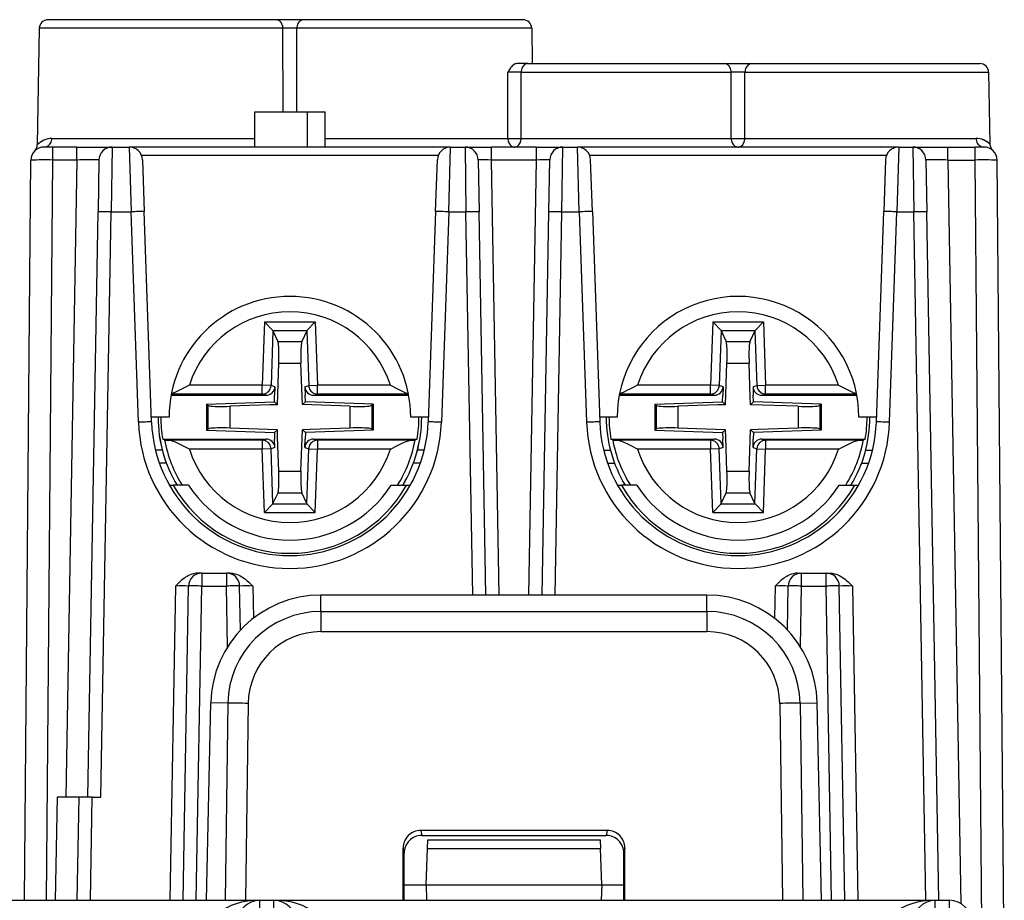
# Model space of a CAD drawing. Extents: x 0 to 420, y 0 to 297.
# Drawn here: x 153 to 176, y 44 to 65 of the extents above; entities that cross this region are included whole.
import ezdxf

# ---------------------------------------------------------------- set-up
doc = ezdxf.new("R2010")
doc.units = 0
doc.layers.get('0').update_dxf_attribs({"linetype": 'CONTINUOUS'})

msp = doc.modelspace()

# ---------------------------------------------------------------- linework, layer by layer
at = {"color": 7}
for p, q in [((153.854004, 64.32769), (153.807678, 61.674187)), ((159.40004, 64.32769), (153.854004, 64.32769)), ((159.242645, 64.524193), (154.05397, 64.524193)), ((159.872223, 64.524193), (159.242645, 64.524193)), ((159.401611, 62.424202), (159.40004, 64.32769)), ((159.713257, 62.424202), (159.714813, 64.32769)), ((165.060852, 64.32769), (159.714813, 64.32769)), ((164.860901, 64.524193), (159.872223, 64.524193)), ((165.060852, 64.32769), (165.07489, 63.524193)), ((164.970276, 63.524193), (164.719635, 63.524193)), ((164.970276, 63.524193), (169.442657, 63.524193)), ((169.442657, 63.524193), (170.072205, 63.524193)), ((170.072205, 63.524193), (175.260895, 63.524193)), ((164.519043, 61.820709), (164.517761, 63.32769)), ((164.818527, 61.820709), (164.819641, 63.32769)), ((164.819641, 63.32769), (169.600037, 63.32769)), ((169.601288, 61.820709), (169.600037, 63.32769)), ((169.913574, 61.820709), (169.914825, 63.32769)), ((169.914825, 63.32769), (175.460861, 63.32769)), ((175.460861, 63.32769), (175.489441, 61.691093)), ((158.757431, 61.624199), (158.757431, 62.424194)), ((158.757431, 62.424194), (159.957428, 62.424194)), ((159.957428, 61.624199), (159.957428, 62.424194)), ((159.957428, 62.424194), (160.357422, 62.424194)), ((160.357422, 61.624199), (160.357422, 62.424194)), ((154.14035, 61.820709), (158.757431, 61.820709)), ((160.357437, 61.820709), (164.519043, 61.820709)), ((164.818527, 61.820709), (169.601288, 61.820709)), ((169.913574, 61.820709), (175.173584, 61.820709)), ((154.161316, 61.624199), (153.961746, 61.624199)), ((154.710693, 61.624199), (154.161316, 61.624199)), ((154.161316, 61.32943), (154.161316, 61.624199)), ((154.710693, 61.624199), (155.510178, 61.624199)), ((154.710693, 61.32943), (154.710693, 61.624199)), ((155.510574, 61.624199), (155.48999, 60.150375)), ((155.510574, 61.624199), (155.901047, 61.624199)), ((155.901047, 61.624199), (155.942215, 60.150375)), ((163.213821, 61.624199), (155.901047, 61.624199)), ((162.933548, 61.431175), (156.18132, 61.431175)), ((163.172638, 60.150375), (163.213821, 61.624199)), ((163.213821, 61.624199), (163.544434, 61.624199)), ((163.544434, 61.624199), (163.565018, 60.150375)), ((163.544739, 61.624199), (164.144348, 61.624199)), ((165.170532, 61.624199), (164.144348, 61.624199)), ((164.144348, 61.32943), (164.144348, 61.624199)), ((165.170532, 61.624199), (165.770126, 61.624199)), ((165.170532, 61.32943), (165.170532, 61.624199)), ((165.749847, 60.150375), (165.770432, 61.624199)), ((165.770432, 61.624199), (166.101044, 61.624199)), ((166.142212, 60.150375), (166.101044, 61.624199)), ((173.413818, 61.624199), (166.101044, 61.624199)), ((173.133545, 61.431175), (166.381317, 61.431175)), ((173.413818, 61.624199), (173.37265, 60.150375)), ((173.413818, 61.624199), (173.734467, 61.624199)), ((173.734467, 61.624199), (173.755051, 60.150375)), ((173.734863, 61.624199), (174.534348, 61.624199)), ((174.534348, 61.624199), (175.153534, 61.624199)), ((174.534348, 61.32943), (174.534348, 61.624199)), ((175.353119, 61.624199), (175.153534, 61.624199)), ((175.153534, 61.32943), (175.153534, 61.624199)), ((153.514282, 44.474197), (153.661346, 61.326813)), ((154.014221, 44.474197), (154.161316, 61.32943)), ((154.710693, 61.32943), (154.161316, 61.32943)), ((154.710693, 61.32943), (154.45752, 46.824196)), ((155.210632, 61.32943), (155.190033, 60.150375)), ((156.200867, 61.334663), (156.242035, 60.155609)), ((162.872833, 60.155609), (162.914001, 61.334663)), ((163.844391, 61.32943), (163.86496, 60.150375)), ((165.170532, 61.32943), (164.144348, 61.32943)), ((164.31723, 51.424194), (164.144348, 61.32943)), ((164.99762, 51.424194), (165.170532, 61.32943)), ((165.44989, 60.150375), (165.470474, 61.32943)), ((166.442032, 60.155609), (166.400864, 61.334663)), ((173.114014, 61.334663), (173.07283, 60.155609)), ((174.034424, 61.32943), (174.054993, 60.150375)), ((174.534348, 61.32943), (175.153534, 61.32943)), ((174.534348, 61.32943), (174.829834, 44.401482)), ((175.312469, 43.118961), (175.153534, 61.32943)), ((175.817566, 42.526814), (175.653503, 61.326813)), ((154.957428, 46.824196), (155.190033, 60.150375)), ((155.257385, 46.824196), (155.48999, 60.150375)), ((155.48999, 60.150375), (155.942215, 60.150375)), ((156.109528, 55.359028), (155.942215, 60.150375)), ((156.409363, 55.364265), (156.242035, 60.155609)), ((162.872833, 60.155609), (162.705505, 55.364265)), ((163.172638, 60.150375), (163.005341, 55.359028)), ((163.172638, 60.150375), (163.565018, 60.150375)), ((163.717331, 51.424194), (163.565018, 60.150375)), ((164.017288, 51.424194), (163.86496, 60.150375)), ((165.297577, 51.424194), (165.44989, 60.150375)), ((165.597534, 51.424194), (165.749847, 60.150375)), ((165.749847, 60.150375), (166.142212, 60.150375)), ((166.142212, 60.150375), (166.30954, 55.359028)), ((166.442032, 60.155609), (166.609344, 55.364265)), ((172.905518, 55.364265), (173.07283, 60.155609)), ((173.205322, 55.359028), (173.37265, 60.150375)), ((173.37265, 60.150375), (173.755051, 60.150375)), ((174.028687, 44.474197), (173.755051, 60.150375)), ((174.328629, 44.474197), (174.054993, 60.150375)), ((153.646545, 59.628559), (153.64679, 59.644569)), ((158.979813, 57.641991), (158.929535, 56.200424)), ((158.979813, 57.641991), (160.134857, 57.642044)), ((159.170792, 57.445038), (158.979813, 57.641991)), ((159.943893, 57.445072), (160.134857, 57.642044)), ((160.134857, 57.642044), (160.185257, 56.200478)), ((169.17981, 57.641991), (169.129547, 56.200424)), ((169.17981, 57.641991), (170.334854, 57.642044)), ((169.370789, 57.445038), (169.17981, 57.641991)), ((170.14389, 57.445072), (170.334854, 57.642044)), ((170.334854, 57.642044), (170.385254, 56.200478)), ((159.172211, 57.441986), (159.128662, 56.193478)), ((159.170792, 57.445038), (159.943893, 57.445072)), ((159.170792, 57.445034), (159.172211, 57.441986)), ((159.172211, 57.441986), (159.286499, 57.194382)), ((159.942474, 57.442024), (159.828217, 57.194408)), ((159.943893, 57.445068), (159.942474, 57.442024)), ((159.942474, 57.442024), (159.986145, 56.19352)), ((169.372192, 57.441986), (169.328659, 56.193478)), ((169.370789, 57.445038), (170.14389, 57.445072)), ((169.370789, 57.445034), (169.372192, 57.441986)), ((169.372192, 57.441986), (169.486496, 57.194382)), ((170.142487, 57.442024), (170.028214, 57.194408)), ((170.14389, 57.445068), (170.142487, 57.442024)), ((170.142487, 57.442024), (170.186142, 56.193516)), ((159.286499, 57.194382), (159.828217, 57.194408)), ((169.486496, 57.194382), (170.028214, 57.194408)), ((159.272614, 55.758995), (159.305496, 56.701981)), ((159.305496, 56.701981), (159.809265, 56.702003)), ((159.836105, 55.934319), (159.809265, 56.702003)), ((169.47261, 55.758995), (169.505493, 56.701981)), ((169.505493, 56.701981), (170.009262, 56.702003)), ((170.036102, 55.934319), (170.009262, 56.702003)), ((158.929535, 56.200424), (157.269897, 56.200348)), ((159.128662, 56.193478), (158.929535, 56.200424)), ((158.92955, 56.000488), (158.929535, 56.200424)), ((159.216797, 56.16684), (159.128662, 56.193478)), ((159.216797, 56.16684), (159.210083, 55.974182)), ((159.89801, 56.16687), (159.986145, 56.19352)), ((159.89801, 56.16687), (159.904739, 55.974213)), ((159.986145, 56.19352), (160.185257, 56.200478)), ((161.844894, 56.200554), (160.185257, 56.200478)), ((160.185272, 56.000549), (160.185257, 56.200478)), ((169.129547, 56.200424), (167.46991, 56.200348)), ((169.328659, 56.193478), (169.129547, 56.200424)), ((169.129547, 56.000492), (169.129547, 56.200424)), ((169.416809, 56.16684), (169.328659, 56.193478)), ((169.416809, 56.16684), (169.41008, 55.974182)), ((170.098007, 56.16687), (170.186142, 56.193516)), ((170.098007, 56.16687), (170.104736, 55.974213)), ((170.186142, 56.193516), (170.385254, 56.200478)), ((172.044891, 56.200554), (170.385254, 56.200478)), ((170.385269, 56.000549), (170.385254, 56.200478)), ((156.853241, 55.974075), (159.016632, 55.974171)), ((158.92955, 56.000488), (156.858246, 56.000397)), ((157.662415, 55.772728), (159.204926, 55.82666)), ((159.016632, 55.974171), (158.92955, 56.000488)), ((159.204926, 55.82666), (159.210083, 55.974182)), ((159.204926, 55.82666), (159.272614, 55.758995)), ((159.842224, 55.759022), (159.836105, 55.934319)), ((159.909897, 55.826694), (159.842224, 55.759022)), ((159.909897, 55.826694), (159.904739, 55.974213)), ((161.452423, 55.772896), (159.909897, 55.826694)), ((160.09819, 55.97422), (160.185272, 56.000549)), ((160.09819, 55.97422), (162.261566, 55.974319)), ((162.256561, 56.000641), (160.185272, 56.000549)), ((167.053253, 55.974075), (169.216644, 55.974174)), ((169.129547, 56.000492), (167.058258, 56.000397)), ((167.862396, 55.772728), (169.404938, 55.82666)), ((169.216644, 55.974174), (169.129547, 56.000492)), ((169.404938, 55.82666), (169.41008, 55.974182)), ((169.404938, 55.82666), (169.47261, 55.758995)), ((170.042236, 55.759018), (170.036102, 55.934319)), ((170.109894, 55.826694), (170.042236, 55.759018)), ((170.109894, 55.826694), (170.104736, 55.974213)), ((171.652435, 55.772896), (170.109894, 55.826694)), ((170.298187, 55.97422), (170.385269, 56.000549)), ((170.298187, 55.97422), (172.461578, 55.974319)), ((172.456573, 56.000641), (170.385269, 56.000549)), ((157.662415, 55.772728), (157.692474, 55.743698)), ((157.662415, 55.772728), (157.66243, 55.175491)), ((157.692474, 55.743698), (157.69249, 55.204521)), ((159.097321, 55.752865), (158.190567, 55.721161)), ((158.190567, 55.721161), (158.190582, 55.227108)), ((159.272614, 55.758995), (159.097321, 55.752865)), ((160.924286, 55.721283), (159.842224, 55.759022)), ((160.924286, 55.721283), (160.924301, 55.227234)), ((161.452423, 55.772896), (161.422363, 55.74387)), ((161.422363, 55.74387), (161.422394, 55.204693)), ((161.452423, 55.772896), (161.452454, 55.175667)), ((167.862396, 55.772728), (167.892456, 55.743702)), ((167.862396, 55.772728), (167.862427, 55.175495)), ((167.892456, 55.743702), (167.892487, 55.204525)), ((169.297302, 55.752869), (168.390564, 55.721161)), ((168.390564, 55.721161), (168.390594, 55.227112)), ((169.47261, 55.758995), (169.297302, 55.752869)), ((171.124268, 55.721283), (170.042236, 55.759018)), ((171.124268, 55.721283), (171.124298, 55.227234)), ((171.652435, 55.772896), (171.622375, 55.743866)), ((171.622375, 55.743866), (171.622406, 55.204689)), ((171.652435, 55.772896), (171.652466, 55.175667)), ((156.807434, 55.474197), (156.405518, 55.474197)), ((162.709351, 55.474197), (162.307434, 55.474197)), ((167.007431, 55.474197), (166.605515, 55.474197)), ((172.909363, 55.474197), (172.507431, 55.474197)), ((157.66243, 55.175491), (157.69249, 55.204521)), ((157.66243, 55.175491), (159.204956, 55.121696)), ((159.272644, 55.189369), (158.190582, 55.227108)), ((159.204956, 55.121696), (159.272644, 55.189369)), ((159.278763, 55.014076), (159.272644, 55.189369)), ((159.809372, 54.246414), (159.842255, 55.1894)), ((160.017548, 55.195526), (159.842255, 55.1894)), ((159.909927, 55.121731), (159.842255, 55.1894)), ((161.452454, 55.175667), (159.909927, 55.121731)), ((160.924301, 55.227234), (160.017548, 55.195526)), ((161.452454, 55.175667), (161.422394, 55.204693)), ((167.862427, 55.175495), (167.892487, 55.204525)), ((167.862427, 55.175495), (169.404968, 55.121696)), ((169.472626, 55.189369), (168.390594, 55.227112)), ((169.404968, 55.121696), (169.472626, 55.189369)), ((169.47876, 55.014076), (169.472626, 55.189369)), ((170.009369, 54.24641), (170.042267, 55.1894)), ((170.21756, 55.195526), (170.042267, 55.1894)), ((170.109924, 55.121727), (170.042267, 55.1894)), ((171.652466, 55.175667), (170.109924, 55.121727)), ((171.124298, 55.227234), (170.21756, 55.195526)), ((171.652466, 55.175667), (171.622406, 55.204689)), ((156.662933, 54.974064), (159.016678, 54.974171)), ((156.704956, 54.955051), (156.662933, 54.974064)), ((158.929596, 54.947845), (156.811401, 54.947746)), ((159.016678, 54.974171), (158.929596, 54.947845)), ((158.929596, 54.947845), (158.929611, 54.747913)), ((159.204956, 55.121696), (159.210114, 54.974182)), ((159.216858, 54.781525), (159.210114, 54.974182)), ((159.305603, 54.246391), (159.278763, 55.014076)), ((159.898071, 54.781555), (159.904785, 54.974213)), ((159.909927, 55.121731), (159.904785, 54.974213)), ((160.098236, 54.97422), (162.451965, 54.974327)), ((160.098236, 54.97422), (160.185318, 54.947903)), ((162.303497, 54.947998), (160.185318, 54.947903)), ((160.185318, 54.947903), (160.185333, 54.747971)), ((162.409943, 54.955311), (162.451965, 54.974327)), ((166.862946, 54.974068), (169.216675, 54.974174)), ((166.904968, 54.955055), (166.862946, 54.974068)), ((169.129608, 54.947845), (167.011414, 54.94775)), ((169.216675, 54.974174), (169.129608, 54.947845)), ((169.129608, 54.947845), (169.129608, 54.747913)), ((169.404968, 55.121696), (169.410126, 54.974182)), ((169.41687, 54.781525), (169.410126, 54.974182)), ((169.505615, 54.246391), (169.47876, 55.014076)), ((170.098068, 54.781555), (170.104782, 54.974213)), ((170.109924, 55.121727), (170.104782, 54.974213)), ((170.298233, 54.97422), (172.651978, 54.974327)), ((170.298233, 54.97422), (170.385315, 54.947899)), ((172.50351, 54.947998), (170.385315, 54.947899)), ((170.385315, 54.947899), (170.385315, 54.747971)), ((172.609955, 54.955307), (172.651978, 54.974327)), ((156.652695, 54.724197), (156.498016, 54.724197)), ((158.929611, 54.747913), (157.269974, 54.747837)), ((159.128723, 54.754875), (158.929611, 54.747913)), ((158.980011, 53.306351), (158.929611, 54.747913)), ((159.216858, 54.781525), (159.128723, 54.754875)), ((159.172379, 53.506371), (159.128723, 54.754875)), ((159.898071, 54.781555), (159.986206, 54.754913)), ((159.942657, 53.506405), (159.986206, 54.754913)), ((159.986206, 54.754913), (160.185333, 54.747971)), ((160.13504, 53.306404), (160.185333, 54.747971)), ((161.844955, 54.748047), (160.185333, 54.747971)), ((162.616852, 54.724197), (162.462173, 54.724197)), ((166.698029, 54.724197), (166.852692, 54.724197)), ((169.129608, 54.747913), (167.469971, 54.747841)), ((169.328735, 54.754875), (169.129608, 54.747913)), ((169.180023, 53.306351), (169.129608, 54.747913)), ((169.41687, 54.781525), (169.328735, 54.754875)), ((169.372375, 53.506371), (169.328735, 54.754875)), ((170.098068, 54.781555), (170.186203, 54.754913)), ((170.14267, 53.506405), (170.186203, 54.754913)), ((170.186203, 54.754913), (170.385315, 54.747971)), ((170.335052, 53.306404), (170.385315, 54.747971)), ((172.044952, 54.748043), (170.385315, 54.747971)), ((172.66217, 54.724197), (172.816849, 54.724197)), ((156.747192, 54.424194), (156.587585, 54.424194)), ((159.305603, 54.246391), (159.809372, 54.246414)), ((162.527283, 54.424194), (162.367676, 54.424194)), ((166.787598, 54.424194), (166.947174, 54.424194)), ((169.505615, 54.246391), (170.009369, 54.24641)), ((172.567688, 54.424194), (172.727295, 54.424194)), ((156.81517, 53.924194), (156.901825, 53.924194)), ((157.252548, 53.924194), (156.901825, 53.924194)), ((161.86232, 53.924194), (162.213074, 53.924194)), ((162.213074, 53.924194), (162.299698, 53.924194)), ((167.015167, 53.924194), (167.101776, 53.924194)), ((167.452545, 53.924194), (167.101776, 53.924194)), ((172.062317, 53.924194), (172.413086, 53.924194)), ((172.413086, 53.924194), (172.499695, 53.924194)), ((159.172379, 53.506371), (159.286652, 53.753983)), ((159.286652, 53.753983), (159.828369, 53.754009)), ((159.942657, 53.506405), (159.828369, 53.754009)), ((169.372375, 53.506371), (169.486649, 53.753983)), ((169.486649, 53.753983), (170.028366, 53.754005)), ((170.14267, 53.506405), (170.028366, 53.754005)), ((159.170975, 53.503319), (158.980011, 53.306351)), ((159.170975, 53.503323), (159.172379, 53.506371)), ((159.170975, 53.503319), (159.944061, 53.503357)), ((159.944061, 53.503357), (159.942657, 53.506405)), ((159.944061, 53.503357), (160.13504, 53.306404)), ((169.370972, 53.503319), (169.180023, 53.306351)), ((169.370972, 53.503326), (169.372375, 53.506371)), ((169.370972, 53.503319), (170.144073, 53.503357)), ((170.144073, 53.503357), (170.14267, 53.506405)), ((170.144073, 53.503357), (170.335052, 53.306404)), ((158.980011, 53.306351), (160.13504, 53.306404)), ((169.180023, 53.306351), (170.335052, 53.306404)), ((157.552246, 51.924194), (157.468872, 51.924194)), ((157.552246, 51.924194), (158.113739, 51.924194)), ((157.552246, 51.924194), (157.552246, 51.629433)), ((158.197113, 51.924194), (158.113739, 51.924194)), ((158.113739, 51.924194), (158.113739, 51.629433)), ((171.117752, 51.924194), (171.201111, 51.924194)), ((171.201111, 51.924194), (171.762634, 51.924194)), ((171.201111, 51.629433), (171.201111, 51.924194)), ((171.762634, 51.924194), (171.845978, 51.924194)), ((171.762634, 51.629433), (171.762634, 51.924194)), ((156.952332, 51.629433), (156.827438, 44.474197)), ((157.127396, 44.474197), (157.252289, 51.629433)), ((157.427338, 44.474197), (157.552246, 51.629433)), ((157.552246, 51.629433), (158.113739, 51.629433)), ((158.137878, 50.246773), (158.113739, 51.629433)), ((158.431183, 50.628231), (158.413696, 51.629433)), ((158.713654, 51.629433), (158.72644, 50.897583)), ((170.601196, 51.629433), (170.58844, 50.897583)), ((170.883682, 50.628235), (170.901154, 51.629433)), ((171.176971, 50.246773), (171.201111, 51.629433)), ((171.201111, 51.629433), (171.762634, 51.629433)), ((171.887512, 44.474197), (171.762634, 51.629433)), ((172.187469, 44.474197), (172.062576, 51.629433)), ((172.362534, 51.629433), (172.487427, 44.474197)), ((169.050537, 51.424194), (160.264328, 51.424194)), ((160.264328, 51.049919), (160.264328, 51.424194)), ((169.050537, 51.049919), (169.050537, 51.424194)), ((160.264328, 51.049919), (160.264328, 50.591309)), ((160.264328, 51.049919), (169.050537, 51.049919)), ((169.050537, 51.049919), (169.050537, 50.591309)), ((160.264328, 50.591309), (169.050537, 50.591309)), ((157.66153, 44.474197), (157.755966, 48.967979)), ((158.144745, 48.961193), (157.755966, 48.967979)), ((158.144745, 48.961193), (158.082397, 44.474197)), ((158.607635, 48.957478), (158.545349, 44.474197)), ((170.707214, 48.957478), (170.769516, 44.474197)), ((171.17012, 48.961193), (171.558899, 48.967979)), ((171.17012, 48.961193), (171.232468, 44.474197)), ((171.653336, 44.474197), (171.558899, 48.967979)), ((154.257507, 46.824196), (154.216492, 44.474197)), ((154.757172, 46.824196), (154.257507, 46.824196)), ((154.716415, 44.474197), (154.757431, 46.824196)), ((155.057388, 46.824196), (154.757431, 46.824196)), ((155.016357, 44.474197), (155.057388, 46.824196)), ((155.057388, 46.824196), (155.257385, 46.824196)), ((162.533875, 46.064339), (162.556824, 45.949196)), ((166.781006, 46.064339), (162.533875, 46.064339)), ((162.556824, 45.949196), (166.758041, 45.949196)), ((166.781006, 46.064339), (166.758041, 45.949196)), ((162.686371, 45.652687), (162.693207, 45.848721)), ((162.693237, 45.849197), (166.621643, 45.849197)), ((166.621658, 45.848721), (166.62851, 45.652687)), ((162.134003, 44.474197), (162.134354, 45.663788)), ((162.134354, 45.663788), (162.15744, 45.548035)), ((162.15744, 44.474197), (162.15744, 45.548035)), ((162.65744, 44.824196), (162.686371, 45.652687)), ((162.686371, 45.652687), (166.62851, 45.652687)), ((166.65744, 44.824196), (166.62851, 45.652687)), ((167.180511, 45.663788), (167.15744, 45.548035)), ((167.15744, 44.474197), (167.15744, 45.548035)), ((167.180878, 44.474197), (167.180511, 45.663788)), ((162.15744, 44.824196), (162.65744, 44.824196)), ((162.65744, 44.824196), (166.65744, 44.824196)), ((162.65744, 44.824196), (162.669647, 44.474197)), ((166.65744, 44.824196), (166.645203, 44.474197)), ((166.65744, 44.824196), (167.15744, 44.824196)), ((110.070145, 44.474197), (158.86972, 44.474197)), ((158.86972, 44.474197), (159.195145, 44.474197)), ((158.86972, 44.272797), (158.86972, 44.474197)), ((159.195145, 44.474197), (174.24472, 44.474197)), ((159.195145, 44.272797), (159.195145, 44.474197)), ((174.24472, 44.474197), (174.570145, 44.474197)), ((174.24472, 44.272797), (174.24472, 44.474197)), ((174.570145, 44.272797), (174.570145, 44.474197))]:
    msp.add_line(p, q, dxfattribs=at)
for points in [[(159.400024, 64.32769), (159.398071, 64.355797), (159.393036, 64.383278), (159.384979, 64.409584), (159.374115, 64.434189), (159.360626, 64.456604), (159.344788, 64.476379), (159.326904, 64.493134), (159.307343, 64.506516), (159.286499, 64.516273), (159.264801, 64.522209), (159.242645, 64.5242)], [(159.872223, 64.5242), (159.850067, 64.522209), (159.828339, 64.516273), (159.807495, 64.506516), (159.787964, 64.493134), (159.770081, 64.476379), (159.754242, 64.456604), (159.740753, 64.434189), (159.729858, 64.409584), (159.721832, 64.383278), (159.716797, 64.355797), (159.714844, 64.32769)], [(164.719635, 63.524193), (164.700989, 63.522148), (164.6828, 63.516418), (164.65976, 63.504219), (164.638504, 63.488304), (164.619141, 63.470016), (164.599365, 63.4478), (164.581146, 63.424347), (164.558716, 63.392159), (164.517761, 63.32769)], [(164.970276, 63.5242), (164.949066, 63.522209), (164.928284, 63.516273), (164.908325, 63.506516), (164.889618, 63.493134), (164.872528, 63.476379), (164.857361, 63.456604), (164.844452, 63.434189), (164.834045, 63.409584), (164.826324, 63.383278), (164.821503, 63.355797), (164.819641, 63.32769)], [(169.600037, 63.32769), (169.598083, 63.355797), (169.593048, 63.383278), (169.584991, 63.409584), (169.574127, 63.434189), (169.560638, 63.456604), (169.5448, 63.476379), (169.526917, 63.493134), (169.507355, 63.506516), (169.486511, 63.516273), (169.464813, 63.522209), (169.442657, 63.5242)], [(170.072205, 63.5242), (170.050049, 63.522209), (170.02832, 63.516273), (170.007477, 63.506516), (169.987946, 63.493134), (169.970062, 63.476379), (169.954224, 63.456604), (169.940735, 63.434189), (169.92984, 63.409584), (169.921814, 63.383278), (169.916779, 63.355797), (169.914825, 63.32769)], [(153.961334, 61.624199), (153.986542, 61.62619), (154.01123, 61.632126), (154.034912, 61.641876), (154.057159, 61.655266), (154.077484, 61.672012), (154.09549, 61.691795), (154.11084, 61.714203), (154.12323, 61.738815), (154.132355, 61.765121), (154.138092, 61.792595), (154.14032, 61.820709)], [(164.519043, 61.820709), (164.520752, 61.793808), (164.525177, 61.767471), (164.532227, 61.742157), (164.541748, 61.718338), (164.553619, 61.696457), (164.567566, 61.676895), (164.583374, 61.660019), (164.600769, 61.646133), (164.619385, 61.63549), (164.638885, 61.628288), (164.658966, 61.624649), (164.67923, 61.624649), (164.69928, 61.628288), (164.718811, 61.63549), (164.737427, 61.646133), (164.754791, 61.660019), (164.770599, 61.676895), (164.784576, 61.696457), (164.796417, 61.718338), (164.805969, 61.742157), (164.813019, 61.767471), (164.817413, 61.793808), (164.819153, 61.820709)], [(169.601288, 61.820709), (169.603058, 61.793808), (169.607666, 61.767471), (169.61499, 61.742157), (169.624939, 61.718338), (169.637268, 61.696457), (169.651794, 61.676895), (169.668243, 61.660019), (169.68631, 61.646133), (169.705688, 61.63549), (169.726013, 61.628288), (169.746887, 61.624649), (169.767975, 61.624649), (169.788849, 61.628288), (169.809174, 61.63549), (169.828552, 61.646133), (169.846619, 61.660019), (169.863068, 61.676895), (169.877594, 61.696457), (169.889923, 61.718338), (169.899841, 61.742157), (169.907196, 61.767471), (169.911774, 61.793808), (169.913574, 61.820709)], [(175.173584, 61.820709), (175.175812, 61.792595), (175.18158, 61.765121), (175.190765, 61.738815), (175.203217, 61.714203), (175.218628, 61.691795), (175.236725, 61.672012), (175.257172, 61.655266), (175.27951, 61.641876), (175.303345, 61.632126), (175.328186, 61.62619), (175.353516, 61.624199)], [(155.48999, 60.150375), (155.447296, 60.15107), (155.405487, 60.151642), (155.365417, 60.152084), (155.32785, 60.152374), (155.293579, 60.152527), (155.263336, 60.152527), (155.237671, 60.152374), (155.217163, 60.152084), (155.202209, 60.151642), (155.193085, 60.15107), (155.190033, 60.150375)], [(156.242035, 60.155609), (156.238953, 60.15625), (156.229828, 60.156662), (156.214874, 60.156837), (156.194366, 60.156776), (156.168732, 60.156479), (156.138489, 60.155952), (156.104248, 60.155205), (156.066711, 60.154251), (156.026642, 60.153114), (155.984863, 60.151817), (155.9422, 60.150375)], [(163.172638, 60.150375), (163.129974, 60.151817), (163.088196, 60.153114), (163.048126, 60.154251), (163.01059, 60.155205), (162.976349, 60.155952), (162.946106, 60.156479), (162.920471, 60.156776), (162.899963, 60.156837), (162.88501, 60.156662), (162.875885, 60.15625), (162.872803, 60.155609)], [(163.86496, 60.150375), (163.861908, 60.15107), (163.852783, 60.151642), (163.83783, 60.152084), (163.817322, 60.152374), (163.791656, 60.152527), (163.761414, 60.152527), (163.727142, 60.152374), (163.689606, 60.152084), (163.649506, 60.151642), (163.607697, 60.15107), (163.565002, 60.150375)], [(165.749847, 60.150375), (165.707153, 60.15107), (165.665344, 60.151642), (165.625275, 60.152084), (165.587708, 60.152374), (165.553436, 60.152527), (165.523193, 60.152527), (165.497528, 60.152374), (165.47702, 60.152084), (165.462067, 60.151642), (165.452942, 60.15107), (165.44989, 60.150375)], [(166.442017, 60.155609), (166.438965, 60.15625), (166.42984, 60.156662), (166.414886, 60.156837), (166.394379, 60.156776), (166.368744, 60.156479), (166.33847, 60.155952), (166.30426, 60.155205), (166.266724, 60.154251), (166.226654, 60.153114), (166.184845, 60.151817), (166.142212, 60.150375)], [(173.37265, 60.150375), (173.329987, 60.151817), (173.288208, 60.153114), (173.248138, 60.154251), (173.210602, 60.155205), (173.176361, 60.155952), (173.146118, 60.156479), (173.120483, 60.156776), (173.099976, 60.156837), (173.085022, 60.156662), (173.075897, 60.15625), (173.072815, 60.155609)], [(174.054993, 60.150375), (174.051941, 60.15107), (174.042816, 60.151642), (174.027863, 60.152084), (174.007355, 60.152374), (173.981689, 60.152527), (173.951447, 60.152527), (173.917175, 60.152374), (173.879608, 60.152084), (173.839539, 60.151642), (173.797729, 60.15107), (173.755035, 60.150375)], [(159.305481, 56.701981), (159.307495, 56.771568), (159.308594, 56.839806), (159.308807, 56.90535), (159.308075, 56.966942), (159.306458, 57.023376), (159.303955, 57.073555), (159.300659, 57.116501), (159.29657, 57.151382), (159.29184, 57.177513), (159.286499, 57.194389)], [(159.828217, 57.194412), (159.822876, 57.177536), (159.818115, 57.151398), (159.814056, 57.116524), (159.81073, 57.073578), (159.808258, 57.023399), (159.806641, 56.966965), (159.805939, 56.905373), (159.806122, 56.839821), (159.807251, 56.771591), (159.809265, 56.702003)], [(169.505493, 56.701981), (169.507507, 56.771568), (169.508606, 56.839806), (169.50882, 56.90535), (169.508087, 56.966942), (169.50647, 57.023376), (169.503967, 57.073555), (169.500671, 57.116501), (169.496582, 57.151382), (169.491852, 57.177513), (169.486511, 57.194389)], [(170.028229, 57.194412), (170.022888, 57.177536), (170.018127, 57.151398), (170.014069, 57.116524), (170.010742, 57.073578), (170.00827, 57.023399), (170.006653, 56.966965), (170.005951, 56.905373), (170.006134, 56.839821), (170.007263, 56.771591), (170.009277, 56.702003)], [(157.269897, 56.200348), (157.106445, 56.116951), (157.029266, 56.078434), (156.9702, 56.050625), (156.940155, 56.037491), (156.895126, 56.019836), (156.859772, 56.008621)], [(158.929535, 56.000496), (158.957245, 56.002502), (158.984375, 56.008347), (159.010468, 56.017921), (159.035004, 56.031036), (159.057465, 56.04744), (159.077454, 56.066818), (159.094574, 56.088783), (159.10849, 56.112915), (159.118927, 56.138748), (159.125702, 56.165779), (159.128662, 56.193481)], [(159.986145, 56.19352), (159.989105, 56.165817), (159.99585, 56.138786), (160.006317, 56.112953), (160.020233, 56.088821), (160.037354, 56.066856), (160.057343, 56.047485), (160.079803, 56.031082), (160.104309, 56.017967), (160.130402, 56.008392), (160.157562, 56.002548), (160.185272, 56.000549)], [(161.844894, 56.200554), (162.008484, 56.117111), (162.085724, 56.078579), (162.144714, 56.050816), (162.174728, 56.037704), (162.219696, 56.020081), (162.255051, 56.008865)], [(167.46991, 56.200348), (167.306442, 56.116951), (167.229279, 56.078438), (167.170197, 56.050629), (167.140152, 56.037491), (167.095123, 56.019836), (167.059769, 56.008621)], [(169.129547, 56.000496), (169.157257, 56.002502), (169.184387, 56.008347), (169.21048, 56.017921), (169.235016, 56.031036), (169.257477, 56.04744), (169.277466, 56.066818), (169.294586, 56.088783), (169.308502, 56.112915), (169.318939, 56.138748), (169.325714, 56.165779), (169.328674, 56.193481)], [(170.186127, 56.19352), (170.189087, 56.165817), (170.195862, 56.138786), (170.206299, 56.112953), (170.220215, 56.088821), (170.237335, 56.066856), (170.257324, 56.047485), (170.279785, 56.031082), (170.304321, 56.017967), (170.330414, 56.008392), (170.357574, 56.002548), (170.385254, 56.000549)], [(172.044891, 56.200554), (172.208496, 56.117111), (172.285706, 56.078575), (172.344727, 56.050812), (172.374725, 56.037701), (172.419678, 56.020073), (172.455048, 56.008865)], [(157.692444, 55.743698), (157.704376, 55.737717), (157.726959, 55.73233), (157.759735, 55.727654), (157.801971, 55.723801), (157.852753, 55.720848), (157.91095, 55.718872), (157.975281, 55.717896), (158.044373, 55.717964), (158.116638, 55.719055), (158.190552, 55.721161)], [(160.924286, 55.721283), (160.998199, 55.719185), (161.070465, 55.718094), (161.139526, 55.71804), (161.203888, 55.719017), (161.262085, 55.721001), (161.312866, 55.723953), (161.355103, 55.727814), (161.387878, 55.732491), (161.410461, 55.737885), (161.422394, 55.743866)], [(167.892456, 55.743698), (167.904388, 55.737717), (167.926971, 55.73233), (167.959747, 55.727654), (168.001984, 55.723801), (168.052765, 55.720848), (168.110962, 55.718872), (168.175293, 55.717896), (168.244385, 55.717964), (168.31665, 55.719055), (168.390564, 55.721161)], [(171.124268, 55.721283), (171.198181, 55.719185), (171.270447, 55.718094), (171.339508, 55.71804), (171.40387, 55.719017), (171.462067, 55.721001), (171.512848, 55.723953), (171.555084, 55.727814), (171.58786, 55.732491), (171.610443, 55.737885), (171.622375, 55.743866)], [(156.409332, 55.364258), (156.406281, 55.364899), (156.397156, 55.365311), (156.382202, 55.365486), (156.361694, 55.365425), (156.33606, 55.365128), (156.305786, 55.364601), (156.271576, 55.363853), (156.234039, 55.3629), (156.19397, 55.361763), (156.152161, 55.360466), (156.109528, 55.359024)], [(163.005341, 55.359024), (162.962677, 55.360466), (162.920898, 55.361763), (162.880829, 55.3629), (162.843292, 55.363853), (162.809052, 55.364601), (162.778809, 55.365128), (162.753174, 55.365425), (162.732666, 55.365486), (162.717712, 55.365311), (162.708588, 55.364899), (162.705505, 55.364258)], [(166.609344, 55.364258), (166.606293, 55.364899), (166.597168, 55.365311), (166.582214, 55.365486), (166.561707, 55.365425), (166.536072, 55.365128), (166.505798, 55.364601), (166.471588, 55.363853), (166.434052, 55.3629), (166.393982, 55.361763), (166.352173, 55.360466), (166.30954, 55.359024)], [(173.205322, 55.359024), (173.162659, 55.360466), (173.12088, 55.361763), (173.080811, 55.3629), (173.043274, 55.363853), (173.009033, 55.364601), (172.97879, 55.365128), (172.953156, 55.365425), (172.932648, 55.365486), (172.917694, 55.365311), (172.908569, 55.364899), (172.905487, 55.364258)], [(158.190582, 55.227112), (158.116669, 55.229202), (158.044403, 55.230293), (157.975311, 55.230347), (157.91098, 55.229378), (157.852783, 55.227386), (157.802002, 55.224434), (157.759766, 55.220581), (157.72699, 55.215897), (157.704407, 55.21051), (157.692474, 55.204521)], [(161.422394, 55.204697), (161.410492, 55.210686), (161.387878, 55.216072), (161.355103, 55.220749), (161.312866, 55.224602), (161.262085, 55.227547), (161.203888, 55.22953), (161.139557, 55.230499), (161.070496, 55.230438), (160.998199, 55.22934), (160.924286, 55.227234)], [(168.390594, 55.227112), (168.316681, 55.22921), (168.244415, 55.230301), (168.175323, 55.230354), (168.110992, 55.229378), (168.052795, 55.227394), (168.002014, 55.224442), (167.959778, 55.220581), (167.927002, 55.215904), (167.904419, 55.21051), (167.892487, 55.204529)], [(171.622375, 55.204697), (171.610474, 55.210678), (171.587891, 55.216064), (171.555115, 55.220741), (171.512878, 55.224594), (171.462097, 55.227547), (171.4039, 55.229523), (171.339539, 55.230499), (171.270477, 55.230431), (171.198212, 55.22934), (171.124298, 55.227234)], [(157.269974, 54.747837), (157.107071, 54.830917), (157.030823, 54.868992), (156.96814, 54.898479), (156.936127, 54.91238), (156.888062, 54.930801), (156.861282, 54.939125), (156.835541, 54.945045), (156.811401, 54.947746)], [(159.128723, 54.754875), (159.125763, 54.782578), (159.118988, 54.809608), (159.108551, 54.835442), (159.094635, 54.859573), (159.077515, 54.881538), (159.057526, 54.900909), (159.035065, 54.917313), (159.010529, 54.930428), (158.984436, 54.940002), (158.957306, 54.945847), (158.929596, 54.947845)], [(160.185333, 54.947906), (160.157623, 54.9459), (160.130463, 54.940056), (160.10437, 54.930481), (160.079865, 54.917358), (160.057404, 54.900955), (160.037415, 54.881584), (160.020294, 54.859619), (160.006378, 54.83548), (159.995941, 54.809647), (159.989166, 54.782623), (159.986206, 54.754913)], [(161.844955, 54.748047), (162.007858, 54.831139), (162.084091, 54.869221), (162.146774, 54.898716), (162.178802, 54.912621), (162.226852, 54.931046), (162.253632, 54.939369), (162.279358, 54.945297), (162.303497, 54.947998)], [(167.469971, 54.747841), (167.307068, 54.830917), (167.230835, 54.868996), (167.168152, 54.898483), (167.136108, 54.912384), (167.088074, 54.930801), (167.061279, 54.939129), (167.035553, 54.945049), (167.011414, 54.94775)], [(169.328735, 54.754875), (169.325775, 54.782578), (169.319, 54.809608), (169.308563, 54.835442), (169.294647, 54.859573), (169.277527, 54.881538), (169.257538, 54.900909), (169.235046, 54.917313), (169.210541, 54.930428), (169.184448, 54.940002), (169.157288, 54.945847), (169.129608, 54.947845)], [(170.385315, 54.947906), (170.357605, 54.9459), (170.330444, 54.940056), (170.304352, 54.930481), (170.279846, 54.917358), (170.257385, 54.900955), (170.237396, 54.881584), (170.220276, 54.859619), (170.20636, 54.83548), (170.195923, 54.809647), (170.189148, 54.782623), (170.186188, 54.754913)], [(172.044952, 54.748043), (172.207855, 54.831139), (172.284088, 54.869217), (172.346771, 54.898712), (172.378799, 54.912617), (172.426849, 54.931042), (172.453644, 54.939369), (172.47937, 54.945293), (172.50351, 54.947998)], [(159.286652, 53.753983), (159.291992, 53.770859), (159.296753, 53.796997), (159.300812, 53.831871), (159.304108, 53.874817), (159.30661, 53.924995), (159.308228, 53.98143), (159.308929, 54.043022), (159.308746, 54.108574), (159.307617, 54.176804), (159.305603, 54.246391)], [(159.809387, 54.246414), (159.807373, 54.176826), (159.806274, 54.108597), (159.806061, 54.043045), (159.806793, 53.981453), (159.808411, 53.925018), (159.810913, 53.87484), (159.814209, 53.831894), (159.818298, 53.79702), (159.823029, 53.770889), (159.828369, 53.754013)], [(169.486664, 53.753983), (169.491974, 53.770859), (169.496735, 53.796997), (169.500793, 53.831871), (169.50412, 53.874817), (169.506592, 53.924995), (169.508209, 53.98143), (169.508942, 54.043022), (169.508728, 54.108574), (169.507599, 54.176804), (169.505615, 54.246391)], [(170.009369, 54.246414), (170.007355, 54.176826), (170.006256, 54.108597), (170.006042, 54.043045), (170.006775, 53.981453), (170.008392, 53.925018), (170.010895, 53.87484), (170.014191, 53.831894), (170.01828, 53.79702), (170.02301, 53.770889), (170.028351, 53.754013)], [(157.468872, 51.924194), (157.414215, 51.920582), (157.362061, 51.910622), (157.322083, 51.898785), (157.284332, 51.884296), (157.248871, 51.867752), (157.215668, 51.849678), (157.18457, 51.830505), (157.155396, 51.810581), (157.119171, 51.783295), (157.085449, 51.755486), (157.043457, 51.718033), (156.965836, 51.642906), (156.952332, 51.629433)], [(158.197113, 51.924194), (158.25177, 51.920582), (158.303925, 51.910622), (158.343918, 51.898785), (158.381653, 51.884296), (158.417114, 51.867752), (158.450333, 51.849678), (158.48143, 51.830505), (158.51059, 51.810577), (158.546814, 51.783295), (158.580551, 51.755486), (158.622543, 51.718033), (158.700165, 51.642906), (158.713654, 51.629433)], [(171.117752, 51.924194), (171.063095, 51.920582), (171.010941, 51.910622), (170.970947, 51.898785), (170.933197, 51.884296), (170.897751, 51.867752), (170.864532, 51.849678), (170.833435, 51.830505), (170.80426, 51.810577), (170.768051, 51.783295), (170.734314, 51.755486), (170.692322, 51.718033), (170.614716, 51.642906), (170.601196, 51.629433)], [(171.845978, 51.924194), (171.900635, 51.920582), (171.952789, 51.910622), (171.992798, 51.898785), (172.030533, 51.884296), (172.065994, 51.867752), (172.099213, 51.849678), (172.13031, 51.830505), (172.15947, 51.810581), (172.195679, 51.783295), (172.229431, 51.755486), (172.271423, 51.718033), (172.34903, 51.642906), (172.362534, 51.629433)], [(157.552246, 51.62944), (157.509552, 51.630127), (157.467743, 51.630699), (157.427673, 51.631134), (157.390106, 51.631439), (157.355835, 51.631584), (157.325592, 51.631584), (157.299927, 51.631439), (157.279419, 51.631134), (157.264465, 51.630699), (157.255341, 51.630127), (157.252289, 51.62944)], [(158.413696, 51.62944), (158.410614, 51.630127), (158.40152, 51.630699), (158.386566, 51.631134), (158.366028, 51.631439), (158.340393, 51.631584), (158.31012, 51.631584), (158.275879, 51.631439), (158.238312, 51.631134), (158.198212, 51.630699), (158.156403, 51.630127), (158.113739, 51.62944)], [(171.201111, 51.62944), (171.158417, 51.630127), (171.116608, 51.630699), (171.076538, 51.631134), (171.038971, 51.631439), (171.0047, 51.631584), (170.974457, 51.631584), (170.948792, 51.631439), (170.928284, 51.631134), (170.91333, 51.630699), (170.904205, 51.630127), (170.901154, 51.62944)], [(172.062592, 51.62944), (172.059509, 51.630127), (172.050415, 51.630699), (172.035461, 51.631134), (172.014923, 51.631439), (171.989288, 51.631584), (171.959015, 51.631584), (171.924774, 51.631439), (171.887207, 51.631134), (171.847107, 51.630699), (171.805298, 51.630127), (171.762634, 51.62944)], [(158.607635, 48.957481), (158.542084, 48.958351), (158.477661, 48.959137), (158.415497, 48.959816), (158.356628, 48.960373), (158.302124, 48.960815), (158.252869, 48.961121), (158.209747, 48.961288), (158.173492, 48.961311), (158.144714, 48.961197)], [(171.170105, 48.961197), (171.141357, 48.961311), (171.105103, 48.961288), (171.061981, 48.961121), (171.012726, 48.960815), (170.958191, 48.960373), (170.899353, 48.959816), (170.837189, 48.959137), (170.772766, 48.958351), (170.707214, 48.957481)], [(158.86972, 44.474197), (158.728973, 44.469223), (158.591034, 44.454391), (158.458618, 44.43), (158.334412, 44.39653), (158.220856, 44.35466), (158.120239, 44.305206), (158.034515, 44.249176), (157.965424, 44.18766), (157.914337, 44.121902), (157.882263, 44.0532), (157.869873, 43.982925)], [(160.194977, 43.982925), (160.182556, 44.0532), (160.150513, 44.121902), (160.099426, 44.18766), (160.030334, 44.249176), (159.944611, 44.305206), (159.843964, 44.35466), (159.730408, 44.39653), (159.606201, 44.43), (159.473816, 44.454391), (159.335876, 44.469223), (159.195129, 44.474197)], [(174.24472, 44.474197), (174.103973, 44.469223), (173.966034, 44.454391), (173.833618, 44.43), (173.709412, 44.39653), (173.595856, 44.35466), (173.495239, 44.305214), (173.409515, 44.249176), (173.340424, 44.187668), (173.289337, 44.121902), (173.257263, 44.0532), (173.244873, 43.982925)]]:
    msp.add_lwpolyline(points, dxfattribs=at)
for centre, radius, start, end in [((154.05397, 64.324196), 0.2, 90.000003, 178.999997), ((159.557434, 58.488411), 5.841491, 88.456045, 91.543953), ((164.860901, 64.324196), 0.2, 1, 90.000003), ((175.260895, 63.324196), 0.2, 1, 90.000003), ((164.66864, 56.984257), 6.345297, 88.636417, 91.362509), ((169.757431, 57.488411), 5.841491, 88.456045, 91.543953), ((153.607727, 61.677673), 0.2, 315.012208, 359.000046), ((154.143646, 61.363312), 0.457574, 90.413099, 137.220768), ((164.668732, 68.253708), 6.434809, 268.667031, 271.334009), ((169.757431, 67.76059), 5.942027, 268.494166, 271.505829), ((175.170807, 61.365181), 0.455671, 45.64834, 89.650679), ((175.16571, 61.357056), 0.465129, 45.899465, 70.793408), ((175.689392, 61.69458), 0.2, 180.999989, 227.796457), ((153.961334, 61.324196), 0.3, 90.000003, 179.499994), ((155.510574, 61.324196), 0.3, 90.000003, 178.999997), ((155.901047, 61.324196), 0.3, 2, 90.000003), ((163.213821, 61.324196), 0.3, 90.000003, 178.000003), ((163.544434, 61.324196), 0.3, 1, 90.000003), ((165.770432, 61.324196), 0.3, 90.000003, 178.999997), ((166.101044, 61.324196), 0.3, 2, 90.000003), ((173.413818, 61.324196), 0.3, 90.000003, 178.000003), ((173.734467, 61.324196), 0.3, 1, 90.000003), ((175.353516, 61.324196), 0.3, 0.5, 90.000003), ((153.947174, 46.547508), 14.782874, 89.170032, 91.106671), ((155.002335, 46.615807), 14.715903, 89.189942, 91.135494), ((163.96936, 56.033401), 5.298304, 88.107582, 91.350099), ((165.344788, 56.190083), 5.141647, 88.599124, 91.942126), ((174.242706, 46.615852), 14.715854, 88.864504, 90.810063), ((175.368134, 46.614944), 14.715436, 88.889748, 90.83554), ((159.557434, 55.474197), 2.75, 360, 179.999995), ((169.757431, 55.474197), 2.75, 0, 180.000005), ((159.557434, 55.474197), 2.400014, 17.616704, 162.387816), ((169.757431, 55.474197), 2.400014, 17.616649, 162.387761), ((159.01709, 56.174103), 0.199873, 269.866133, 357.917046), ((160.097702, 56.174152), 0.199873, 182.088175, 270.139094), ((169.217102, 56.174103), 0.199873, 269.866078, 357.916991), ((170.297699, 56.174149), 0.199873, 182.08812, 270.13904), ((159.557434, 55.479431), 3.45, 181.999997, 358), ((159.557434, 55.474197), 3.15, 181.999997, 358), ((159.557434, 55.474197), 3, 179.999978, 211.108911), ((159.557434, 55.474197), 2.999726, 179.999991, 211.11208), ((159.557434, 55.474197), 2.937385, 179.999991, 189.803188), ((159.557434, 55.474197), 2.999726, 328.887925, 0.000006), ((159.557434, 55.474197), 3, 328.891087, 359.999995), ((159.557434, 55.474197), 2.937385, 350.202036, 0.000004), ((169.757431, 55.479431), 3.45, 181.999997, 358), ((169.757431, 55.474197), 3.15, 181.999997, 358), ((169.757431, 55.474197), 3, 179.999978, 211.108911), ((169.757431, 55.474197), 2.999726, 179.999991, 211.11208), ((169.757431, 55.474197), 2.937385, 179.999991, 189.803133), ((169.757431, 55.474197), 2.999726, 328.887925, 0.000006), ((169.757431, 55.474197), 3, 328.891087, 359.999995), ((169.757431, 55.474197), 2.937385, 350.201981, 0.000004), ((156.805664, 55.737576), 0.789381, 262.666826, 270.41655), ((159.557434, 55.474197), 2.899328, 190.314851, 212.31724), ((159.017166, 54.774239), 0.199873, 2.088178, 90.139092), ((160.097763, 54.774292), 0.199873, 89.866131, 177.917043), ((159.557434, 55.474197), 2.899328, 327.682765, 349.690378), ((162.309174, 55.737823), 0.789381, 269.58867, 277.338394), ((167.005676, 55.737579), 0.789381, 262.666772, 270.416496), ((169.757431, 55.474197), 2.899328, 190.314796, 212.31724), ((169.217163, 54.774239), 0.199873, 2.088124, 90.139038), ((170.29776, 54.774292), 0.199873, 89.866076, 177.916989), ((169.757431, 55.474197), 2.899328, 327.682765, 349.690324), ((172.509186, 55.737823), 0.789381, 269.588615, 277.338339), ((159.557434, 55.474197), 2.400014, 197.616706, 342.388519), ((169.757431, 55.474197), 2.400014, 197.616651, 342.388465), ((159.557434, 55.424187), 3.049979, 209.459284, 330.540865), ((159.557434, 55.424194), 2.75, 213.055734, 326.944268), ((169.757431, 55.424225), 3.050014, 209.459721, 330.540288), ((169.757431, 55.424194), 2.75, 213.055734, 326.944268), ((157.552246, 51.624199), 0.3, 90.000003, 178.999997), ((158.113739, 51.624199), 0.3, 1, 90.000003), ((171.201111, 51.624199), 0.3, 90.000003, 178.999997), ((171.762634, 51.624199), 0.3, 1, 90.000003), ((157.127319, 46.333424), 5.298284, 88.6499, 91.892429), ((158.539383, 46.490082), 5.141648, 88.057872, 91.400874), ((170.775482, 46.490082), 5.14165, 88.599124, 91.942126), ((172.187546, 46.333427), 5.298282, 88.107576, 91.350099), ((160.264343, 48.915276), 2.508921, 90.000201, 178.796321), ((169.050537, 48.915276), 2.508921, 1.203676, 89.999798), ((160.264343, 48.930099), 2.119818, 90.000194, 179.159578), ((169.050537, 48.930099), 2.119818, 0.84042, 89.999804), ((160.264343, 48.934464), 1.656845, 90.00018, 179.204124), ((169.050537, 48.934464), 1.656846, 0.795875, 89.999798), ((162.534424, 45.664459), 0.399962, 90.078297, 180.095918), ((162.557709, 45.549202), 0.400119, 90.125145, 180.167635), ((166.757172, 45.549202), 0.400119, 359.83236, 89.874853), ((166.780457, 45.664459), 0.399962, 359.904075, 89.921701), ((158.86972, 43.974197), 0.5, 90.000003, 179.499994), ((159.195145, 43.974197), 0.5, 0.5, 90.000003), ((174.24472, 43.974197), 0.5, 90.000003, 179.499994), ((174.570145, 43.974197), 0.5, 0.5, 90.000003)]:
    msp.add_arc(centre, radius, start, end, dxfattribs=at)

doc.saveas('drawing.dxf')
